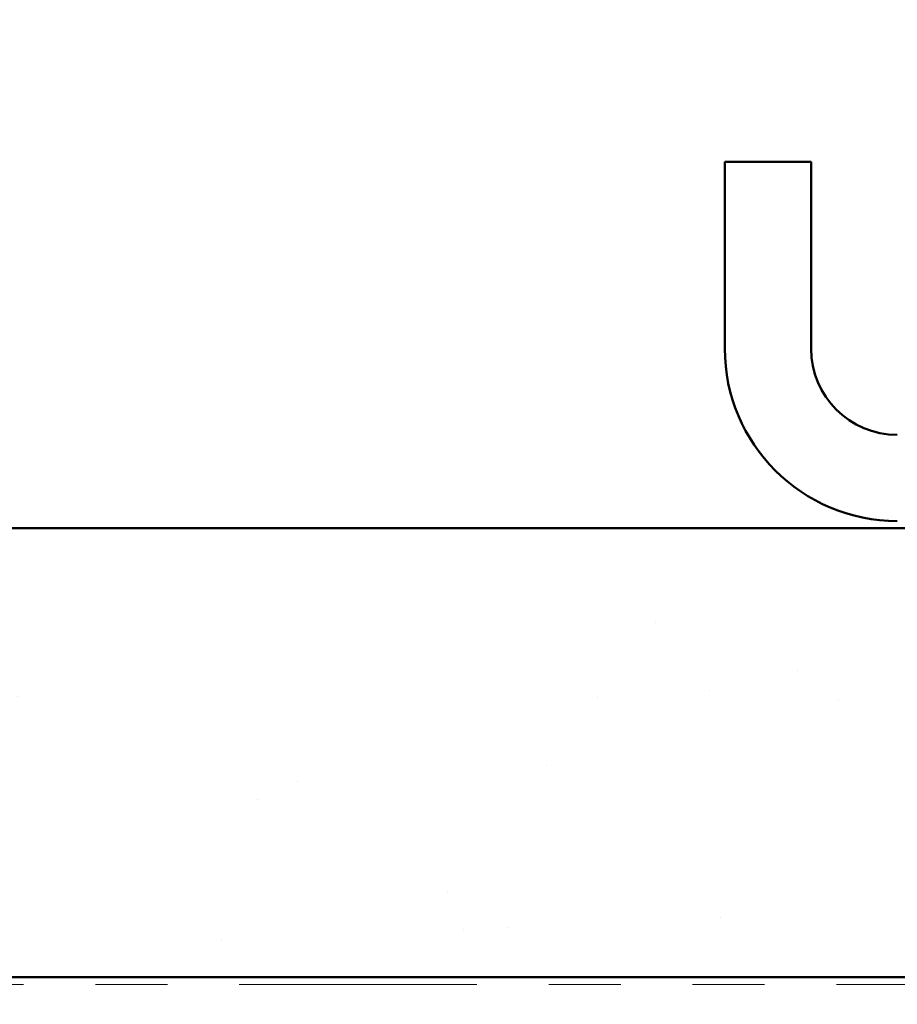
# Model space of a CAD drawing. Units: inches. Extents: x 0.6 to 33.4, y 0.3 to 21.4.
# Drawn here: x 8 to 9.2, y 12.1 to 13.5 of the extents above; entities that cross this region are included whole.
import ezdxf

# ---------------------------------------------------------------- set-up
doc = ezdxf.new("R2010")
doc.units = ezdxf.units.IN
doc.header["$LTSCALE"] = 2
doc.header["$MEASUREMENT"] = 0
doc.linetypes.add('DOUBLE_DASH_CHAIN', pattern=[1.2403, 0.6614, -0.0827, 0.1654, -0.0827, 0.1654, -0.0827])
for name, color, linetype, lineweight in [('Hatch (ANSI)', 7, 'Continuous', 18), ('Symbol (ANSI)', 7, 'Continuous', 25), ('Visible (ANSI)', 7, 'Continuous', 50)]:
    doc.layers.add(name, color=color, linetype=linetype, lineweight=lineweight)
doc.styles.add('Note Text (ANSI)', font='tahoma.ttf')
doc.dimstyles.new('Default (ANSI)$7', dxfattribs={"dimscale": 2, "dimtxt": 0.12, "dimasz": 0.098425, "dimexe": 0.125, "dimexo": 0.0625, "dimgap": 0.031496, "dimtad": 0, "dimtih": 1, "dimtoh": 1, "dimrnd": 1e-08, "dimzin": 4, "dimdsep": 46, "dimtxsty": 'Note Text (ANSI)', "dimcen": 0.09, "dimdle": 0.393701, "dimclrd": 256, "dimclre": 256, "dimclrt": 256, "dimadec": 0, "dimazin": 1, "dimtfac": 1, "dimtofl": 0, "dimtmove": 0, "dimatfit": 3, "dimfxl": 1, "dimtolj": 1, "dimtzin": 4, "dimlwd": -1, "dimlwe": -1, "dimarcsym": 0})

msp = doc.modelspace()

# ---------------------------------------------------------------- hatches: boundary and pattern name
at = {"layer": 'Hatch (ANSI)', "true_color": 0x804000}
h = msp.add_hatch(dxfattribs=at)
h.set_pattern_fill('AR-SAND', color=36, scale=0.25, angle=45, style=0)
h.paths.add_polyline_path([(1.43757, 12.79003), (12.00171, 12.79003), (12.00171, 12.16503), (1.43757, 12.16503)])

# ---------------------------------------------------------------- linework, layer by layer
at = {"layer": 'Visible (ANSI)', "color": 8, "true_color": 0x808080}
for p, q in [((9.00171, 13.30003), (9.00171, 13.04003)), ((9.12171, 13.30003), (9.00171, 13.30003)), ((9.12171, 13.30003), (9.12171, 13.04003))]:
    msp.add_line(p, q, dxfattribs=at)
at = {"layer": 'Visible (ANSI)', "color": 36, "true_color": 0x804000}
for p, q in [((1.43757, 12.79003), (12.00171, 12.79003)), ((1.43757, 12.16503), (12.00171, 12.16503))]:
    msp.add_line(p, q, dxfattribs=at)
at = {"layer": 'Visible (ANSI)', "color": 30, "linetype": 'DOUBLE_DASH_CHAIN', "lineweight": 18, "ltscale": 0.24999, "true_color": 0xff8000}
msp.add_line((11.97971, 12.15503), (1.43757, 12.15503), dxfattribs=at)
at = {"layer": 'Visible (ANSI)', "color": 8, "true_color": 0x808080}
for radius in [0.24, 0.12]:
    msp.add_arc((9.24171, 13.04003), radius, 180, 270, dxfattribs=at)

# ---------------------------------------------------------------- leaders
at = {"layer": 'Symbol (ANSI)', "annotation_type": 0, "has_hookline": 1, "hookline_direction": 0}
for points, text_width in [([(1.57027, 18.81003), (13.90267, 11.65354), (14.09952, 11.65354)], 1.98995), ([(3.63578, 12.16503), (13.90939, 6.19719), (14.10624, 6.19719)], 3.30971)]:
    msp.add_leader(points, dimstyle='Default (ANSI)$7', override={"dimtad": 0}, dxfattribs=dict(at, text_width=text_width))

doc.saveas('drawing.dxf')
